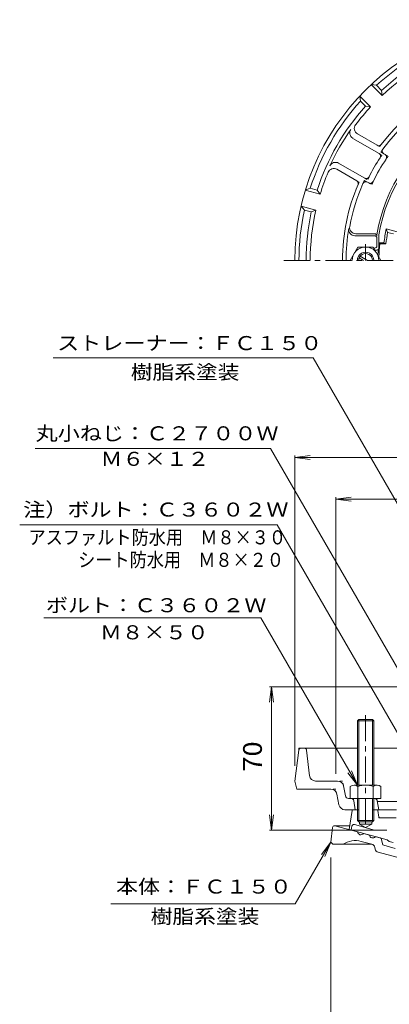
# Model space of a CAD drawing. Units: millimetres. Extents: x -289 to 229, y -347 to 397.
# Drawn here: x -289 to -108, y -91 to 389 of the extents above; entities that cross this region are included whole.
import ezdxf

# ---------------------------------------------------------------- set-up
doc = ezdxf.new("R2010")
doc.units = ezdxf.units.MM
doc.header["$LTSCALE"] = 3
for name, pattern in [('JWW_CENTER1', [6.773333, 4.233333, -0.846667, 0.846667, -0.846667]), ('JWW_HOJO', [1.693333, -1.27, 0.423333]), ('JWW_PHANTOM1', [6.773333, 3.386667, -0.846667, 0.423333, -0.846667, 0.423333, -0.846667])]:
    doc.linetypes.add(name, pattern=pattern)
for name, color, linetype in [('0-A', 7, 'Continuous'), ('0-B', 7, 'Continuous'), ('その他', 7, 'Continuous'), ('寸法', 7, 'Continuous'), ('躯体', 7, 'Continuous'), ('通り芯', 7, 'Continuous')]:
    doc.layers.add(name, color=color, linetype=linetype)
doc.styles.add('ＭＳ ゴシック', font='txt', dxfattribs={"height": 1})

msp = doc.modelspace()

# ---------------------------------------------------------------- linework, layer by layer
at = {"layer": '0-A', "color": 4, "linetype": 'Continuous', "lineweight": 9}
for p, q in [((-111.78, 352.51), (-117.09, 357.82)), ((-117.09, 357.82), (-114.57, 357.42)), ((-112.09, 354.94), (-114.57, 357.42)), ((-117.44, 346.86), (-122.75, 352.16)), ((-122.35, 349.64), (-122.75, 352.16)), ((-112.09, 354.94), (-111.78, 352.51)), ((-119.87, 347.16), (-122.35, 349.64)), ((-119.87, 347.16), (-117.44, 346.86)), ((-123.86, 333.72), (-114.18, 328.13)), ((-126.07, 331.53), (-113.29, 324.15)), ((-111.01, 323.99), (-110.31, 323.58)), ((-133.41, 319.6), (-120.29, 312.03)), ((-133.86, 316.4), (-124.18, 310.81)), ((-119.01, 310.14), (-118.31, 309.73)), ((-149.28, 306.21), (-146.89, 307.13)), ((-142.03, 304.27), (-149.28, 306.21)), ((-143.51, 306.22), (-146.89, 307.13)), ((-143.51, 306.22), (-142.03, 304.27)), ((-144.1, 296.54), (-151.35, 298.48)), ((-149.74, 296.5), (-151.35, 298.48)), ((-146.36, 295.59), (-149.74, 296.5)), ((-146.36, 295.59), (-144.1, 296.54)), ((-115.38, 283.95), (-125.13, 283.95)), ((-115.38, 284.95), (-124.65, 284.95)), ((-114.38, 283.95), (-114.38, 284.44)), ((-113.38, 277.95), (-113.38, 284.36)), ((-114.38, 282.95), (-114.38, 278.95)), ((-115.38, 277.95), (-115.84, 277.95)), ((-114.38, 276.95), (-115.26, 276.95)), ((-151.5, 33.75), (-123.88, 33.75)), ((-115.88, 33.75), (-91.06, 33.75)), ((-152.49, 32.87), (-154.38, 17.75)), ((-147.21, 20.37), (-148.77, 32.87)), ((-154.38, 17.75), (-153.38, 13.75)), ((-133.56, 17.75), (-144.23, 17.75)), ((-129.64, 10.45), (-130.62, 15.34)), ((-136.84, 13.75), (-153.38, 13.75)), ((-132.86, 6.16), (-133.9, 11.34)), ((-115.63, 9.25), (-128.17, 9.25)), ((-125.66, 8.02), (-124.88, 3.75)), ((-114.16, 8.02), (-113.38, 3.75)), ((-93.37, 7.75), (-114.11, 7.75)), ((-129.92, 3.75), (-125.95, 3.75)), ((-113.38, 3.75), (-114.32, 3.75)), ((-104.84, 3.75), (-113.38, 3.75))]:
    msp.add_line(p, q, dxfattribs=at)
at = {"layer": '0-A', "color": 4, "linetype": 'JWW_HOJO', "lineweight": 9}
for p, q in [((-114.18, 328.13), (-113.02, 327.46)), ((-113.29, 324.15), (-111.9, 323.35)), ((-112.44, 324.82), (-111.01, 323.99)), ((-110.31, 323.58), (-108.9, 322.77)), ((-124.18, 310.81), (-123.02, 310.14)), ((-120.44, 310.96), (-119.01, 310.14)), ((-120.29, 312.03), (-118.9, 311.23)), ((-118.31, 309.73), (-116.9, 308.91)), ((-152.38, 33.75), (-152.49, 32.87)), ((-152.38, 33.75), (-151.5, 33.75)), ((-148.88, 33.75), (-148.77, 32.87)), ((-131.1, 17.75), (-133.56, 17.75)), ((-130.62, 15.34), (-131.1, 17.75)), ((-134.38, 13.75), (-136.84, 13.75)), ((-133.9, 11.34), (-134.38, 13.75)), ((-125.88, 9.25), (-125.66, 8.02)), ((-114.38, 9.25), (-115.63, 9.25)), ((-114.38, 9.25), (-114.16, 8.02))]:
    msp.add_line(p, q, dxfattribs=at)
at = {"layer": '0-A', "color": 4, "linetype": 'Continuous', "lineweight": 9}
for centre, radius, start, end in [((-36.88, 271.95), 117.5, 0, 180), ((-36.88, 271.95), 115.5, 107.7294, 132.2706), ((-36.88, 271.95), 112, 107.8148, 132.1852), ((-36.88, 271.95), 110, 107.0839, 132.9161), ((-36.88, 271.95), 94.22, 96.9002, 143.0998), ((-36.88, 271.95), 92.22, 96.0108, 143.9892), ((-36.88, 271.95), 115.5, 137.7294, 162.2706), ((-36.88, 271.95), 112, 137.8148, 162.1852), ((-36.88, 271.95), 110, 137.0839, 143.0216), ((-36.88, 271.95), 78.5, 69.1547, 170.8449), ((-36.88, 271.95), 77.5, 69.2137, 170.7858), ((-122.36, 336.32), 3, 143.0215, 240), ((-36.88, 271.95), 110.5, 144.6624, 155.3376), ((-124.57, 334.13), 3, 144.6625, 240), ((-113.43, 329.43), 1.5, 240, 323.1), ((-114.04, 322.86), 1.5, 326.5888, 60), ((-110.26, 325.29), 1.5, 143.9891, 240), ((-111.06, 322.29), 1.5, 325.8418, 60), ((-134.57, 316.81), 3, 60, 155.3375), ((-36.88, 271.95), 90.94, 146.5891, 153.4109), ((-36.88, 271.95), 88.14, 145.8418, 154.1582), ((-36.88, 271.95), 110, 156.9784, 162.9161), ((-135.36, 313.8), 3, 60, 156.9785), ((-119.54, 313.33), 1.5, 240, 333.4112), ((-36.88, 271.95), 94.22, 156.9002, 180), ((-36.88, 271.95), 92.22, 156.0108, 169.6692), ((-124.93, 309.51), 1.5, 336.9, 60), ((-119.76, 308.84), 1.5, 60, 156.0109), ((-117.56, 311.03), 1.5, 240, 334.1582), ((-36.88, 271.95), 115.5, 167.7294, 180), ((-36.88, 271.95), 112, 167.8148, 180), ((-36.88, 271.95), 110, 167.0839, 180), ((-124.65, 287.95), 3, 169.6691, 270), ((-36.88, 271.95), 92.52, 170.3541, 180), ((-125.13, 286.95), 3, 170.3542, 270), ((-115.38, 283.95), 1, 0, 90), ((-115.38, 282.95), 1, 0, 90), ((-115.38, 278.95), 1, 270, 0), ((-114.38, 277.95), 1, 270, 0), ((-151.5, 32.75), 1, 90, 172.8747), ((-149.76, 32.75), 1, 7.1248, 90), ((-144.23, 20.75), 3, 187.1251, 270), ((-133.56, 14.75), 3, 11.3101, 90), ((-136.84, 10.75), 3, 11.3101, 90), ((-128.17, 10.75), 1.5, 191.3099, 270), ((-129.92, 6.75), 3, 191.3099, 270), ((-127.13, 7.75), 1.5, 10.3055, 90), ((-115.63, 7.75), 1.5, 10.3055, 90)]:
    msp.add_arc(centre, radius, start, end, dxfattribs=at)
at = {"layer": '0-A', "color": 4, "linetype": 'JWW_HOJO', "lineweight": 9}
for radius, start, end in [(94.22, 143.0998, 143.9075), (90.94, 145.5854, 146.5891), (92.22, 143.9892, 145.0235), (88.14, 144.7925, 145.8418), (90.94, 153.4109, 154.4146), (94.22, 156.0925, 156.9002), (92.22, 154.9765, 156.0108), (88.14, 154.1582, 155.2075)]:
    msp.add_arc((-36.88, 271.95), radius, start, end, dxfattribs=at)
at = {"layer": '0-B', "color": 6, "linetype": 'Continuous', "lineweight": 9}
for p, q in [((-123.63, 278.45), (-127.38, 271.95)), ((-123.63, 278.45), (-116.12, 278.45)), ((-118.88, 271.95), (-122.48, 274.03)), ((-116.12, 278.45), (-112.38, 271.96)), ((-120.88, 271.95), (-122.98, 273.16)), ((-123.88, 47.07), (-123.2, 47.75)), ((-115.88, 47.07), (-123.88, 47.07)), ((-123.88, 47.07), (-123.88, 15.75)), ((-123.21, 47.75), (-123.21, 15.75)), ((-123.2, 47.75), (-116.56, 47.75)), ((-116.56, 47.75), (-115.88, 47.07)), ((-116.55, 47.75), (-116.55, 15.75)), ((-115.88, 47.07), (-115.88, 15.75)), ((-127.38, 15.03), (-127.38, 9.25)), ((-125.5, 15.75), (-114.26, 15.75)), ((-123.63, 15.03), (-123.63, 9.25)), ((-116.13, 15.03), (-116.13, 9.25)), ((-112.38, 15.03), (-112.38, 9.25)), ((-123.88, 9.25), (-123.88, -1.59)), ((-123.21, 9.25), (-123.21, -2.25)), ((-116.55, 9.25), (-116.55, -2.25)), ((-115.88, 9.25), (-115.88, -1.59)), ((-115.63, 9.25), (-112.38, 9.25)), ((-123.21, -2.25), (-123.88, -1.59)), ((-123.88, -1.59), (-115.88, -1.59)), ((-123.21, -2.25), (-116.55, -2.25)), ((-116.55, -2.25), (-115.88, -1.59))]:
    msp.add_line(p, q, dxfattribs=at)
at = {"layer": '0-B', "color": 6, "linetype": 'JWW_CENTER1', "lineweight": 9}
msp.add_line((-119.88, 49.98), (-119.88, -5.63), dxfattribs=at)
at = {"layer": '0-B', "color": 6, "linetype": 'Continuous', "lineweight": 9}
for centre, radius, start, end in [((-119.88, 271.95), 6.5, 0.0421, 179.9579), ((-119.88, 271.95), 4, 359.9996, 180.0004), ((-119.88, 271.95), 3.32, 359.9996, 180.0004), ((-125.5, 12.95), 2.8, 47.9256, 132.0746), ((-119.88, 5.66), 10.09, 68.1979, 111.8021), ((-114.26, 12.95), 2.8, 47.9257, 132.0743)]:
    msp.add_arc(centre, radius, start, end, dxfattribs=at)
at = {"layer": 'その他', "color": 7, "linetype": 'Continuous', "lineweight": 9}
for p, q in [((-154.38, 175.63), (-146.94, 176.61)), ((-154.38, 25.25), (-154.38, 176.61)), ((-154.38, 175.63), (80.62, 175.63)), ((-154.38, 175.63), (-146.94, 174.65)), ((-134.38, 155.4), (-126.94, 156.38)), ((-134.38, 21.25), (-134.38, 156.38)), ((-134.38, 155.4), (60.62, 155.4)), ((-134.38, 155.4), (-126.94, 154.43)), ((-165.78, 63.75), (-166.76, 56.31)), ((-166.68, 63.75), (-92.89, 63.75)), ((-165.78, -6.25), (-165.78, 63.75)), ((-165.78, 63.75), (-164.8, 56.31)), ((-165.78, -6.25), (-166.76, 1.18)), ((-165.78, -6.25), (-164.8, 1.18)), ((-166.68, -6.25), (-109.55, -6.25)), ((-136.88, -19.61), (-136.88, -163.09))]:
    msp.add_line(p, q, dxfattribs=at)
at = {"layer": '寸法', "color": 7, "linetype": 'Continuous', "lineweight": 9}
for p, q in [((-272.37, 224.39), (-145.51, 224.39)), ((-52.77, 63.75), (-145.51, 224.39)), ((-281.1, 180.16), (-166.22, 180.16)), ((-97.18, 60.45), (-166.22, 180.16)), ((-163.02, 142.78), (-288.64, 142.78)), ((-83.88, 5.71), (-163.02, 142.78)), ((-276.92, 97.37), (-171.01, 97.37)), ((-123.88, 15.75), (-171.01, 97.37)), ((-123.88, 15.75), (-128.45, 21.7)), ((-123.88, 15.75), (-126.75, 22.68)), ((-136.88, -12.11), (-154.28, -42.25)), ((-136.88, -12.11), (-141.45, -18.06)), ((-136.88, -12.11), (-139.75, -19.04)), ((-244.18, -42.25), (-154.28, -42.25))]:
    msp.add_line(p, q, dxfattribs=at)
at = {"layer": '躯体', "color": 2, "linetype": 'Continuous', "lineweight": 9}
for p, q in [((-104.45, 285.92), (-109.77, 287.34)), ((-109.1, 285.61), (-109.77, 287.34)), ((-106.19, 284.83), (-109.1, 285.61)), ((-113.38, 280.49), (-110.89, 280.49)), ((-113.38, 279.6), (-112.95, 280.07)), ((-112.95, 280.07), (-109.93, 280.07)), ((-110.89, 280.49), (-109.93, 280.07)), ((-126.45, 3.32), (-127.88, -5.99)), ((-125.95, 3.75), (-123.21, 3.75)), ((-116.55, 3.75), (-114.32, 3.75)), ((-113.43, 0.18), (-113.83, 3.31)), ((-122.88, -2.25), (-122.88, -3.25)), ((-116.88, -3.25), (-122.88, -3.25)), ((-119.88, -4.99), (-122.88, -3.25)), ((-119.88, -4.99), (-116.88, -3.25)), ((-116.88, -2.25), (-116.88, -3.25)), ((-112.94, -0.25), (-104.9, -0.25)), ((-109.38, -10.94), (-127.88, -5.99)), ((-108.38, -11.73), (-109.38, -10.94)), ((-106.38, -12.26), (-108.38, -11.73))]:
    msp.add_line(p, q, dxfattribs=at)
at = {"layer": '躯体', "color": 2, "linetype": 'JWW_CENTER1', "lineweight": 9}
msp.add_line((-119.88, 271.95), (-119.88, 279.8), dxfattribs=at)
at = {"layer": '躯体', "color": 2, "linetype": 'JWW_HOJO', "lineweight": 9}
for p, q in [((-126.38, 3.75), (-126.45, 3.32)), ((-126.38, 3.75), (-125.95, 3.75)), ((-113.88, 3.75), (-114.32, 3.75)), ((-113.83, 3.31), (-113.88, 3.75)), ((-113.38, -0.25), (-113.43, 0.18)), ((-113.38, -0.25), (-112.94, -0.25))]:
    msp.add_line(p, q, dxfattribs=at)
at = {"layer": '躯体', "color": 2, "linetype": 'JWW_PHANTOM1', "lineweight": 9}
for p, q in [((-126.56, -4.34), (-126.88, -6.25)), ((-125.32, -3.54), (-114.65, -6.4))]:
    msp.add_line(p, q, dxfattribs=at)
at = {"layer": '躯体', "color": 2, "linetype": 'Continuous', "lineweight": 9}
for centre, radius, start, end in [((-36.88, 271.95), 74.5, 168.0778, 173.4207), ((-36.88, 271.95), 73.5, 169.2914, 173.6599), ((-36.88, 271.95), 76.5, 173.9095, 178.7202), ((-36.88, 271.95), 77, 176.0777, 178.113), ((-125.95, 3.25), 0.5, 90, 171.2359), ((-114.32, 3.25), 0.5, 7.1253, 90), ((-112.94, 0.25), 0.5, 187.1253, 270)]:
    msp.add_arc(centre, radius, start, end, dxfattribs=at)
at = {"layer": '躯体', "color": 2, "linetype": 'JWW_PHANTOM1', "lineweight": 9}
msp.add_arc((-125.57, -4.5), 1, 74.9997, 170.5383, dxfattribs=at)
at = {"layer": '通り芯', "color": 3, "linetype": 'JWW_CENTER1', "lineweight": 9}
msp.add_line((-159.8, 271.95), (88.37, 271.95), dxfattribs=at)
at = {"layer": '通り芯', "color": 3, "linetype": 'Continuous', "lineweight": 9}
for p, q in [((-127.59, -4.11), (-135, -4.11)), ((-134.88, -4.11), (-123.8, -7.08)), ((-135.99, -4.99), (-136.88, -12.11)), ((-120.9, -7.85), (-118.01, -8.63)), ((-112.81, -10.02), (-115.11, -9.41)), ((-136.88, -12.11), (-135.88, -13.11)), ((-116.75, -13.11), (-135.88, -13.11)), ((-116.83, -13.09), (-122.02, -11.7)), ((-111.66, -12.86), (-112.09, -10.79)), ((-105.37, -15.12), (-110.94, -13.63)), ((-115.21, -15.48), (-115.38, -14.62)), ((-104.62, -19.47), (-113.77, -17.01))]:
    msp.add_line(p, q, dxfattribs=at)
for centre, radius, start, end in [((-135, -5.11), 1, 90, 172.8792), ((-122.19, -6.86), 1.63, 187.6199, 322.3803), ((-116.39, -8.42), 1.63, 187.6199, 322.3803), ((-124.87, -22.32), 11, 75.0002, 123.1299), ((-117.34, -15.02), 2, 11.5672, 75.0018), ((-113.07, -10.99), 1, 11.5649, 75.0046), ((-110.68, -12.66), 1, 191.5649, 254.9998), ((-113.25, -15.08), 2, 191.5638, 254.9991)]:
    msp.add_arc(centre, radius, start, end, dxfattribs=at)

# ---------------------------------------------------------------- texts
at = {"layer": 'その他', "color": 2, "linetype": 'Continuous', "lineweight": 211, "style": 'ＭＳ ゴシック', "width": 1.0625}
msp.add_text('70', height=9.144, rotation=90, dxfattribs=at).set_placement((-170.47, 22.37))
at = {"layer": '寸法', "color": 7, "linetype": 'Continuous', "lineweight": 9, "style": 'ＭＳ ゴシック'}
for s, width, p in [('ストレーナー：ＦＣ１５０', 1.152778, (-270.41, 228.13)), ('樹脂系塗装', 1.133333, (-234.44, 213.96)), ('丸小ねじ：Ｃ２７００Ｗ', 1.151515, (-280.86, 184.08)), ('Ｍ６×１２', 1.133333, (-249.16, 171.63)), ('注）ボルト：Ｃ３６０２Ｗ', 1.152778, (-286.93, 146.86)), ('ボルト：Ｃ３６０２Ｗ', 1.15, (-275.85, 100.14)), ('Ｍ８×５０', 1.133333, (-249.46, 86.93)), ('本体：ＦＣ１５０', 1.145833, (-241.65, -37.21)), ('樹脂系塗装', 1.133333, (-224.73, -51.81))]:
    msp.add_text(s, height=6.858, dxfattribs=dict(at, width=width)).set_placement(p)
at = {"layer": '寸法', "color": 6, "linetype": 'Continuous', "lineweight": 9, "style": 'ＭＳ ゴシック'}
for s, width, p in [('アスファルト防水用\u3000Ｍ８×３０', 0.895556, (-284.34, 133.29)), ('シート防水用\u3000Ｍ８×２０', 0.894444, (-260.11, 122.31))]:
    msp.add_text(s, height=6.858, dxfattribs=dict(at, width=width)).set_placement(p)

doc.saveas('drawing.dxf')
